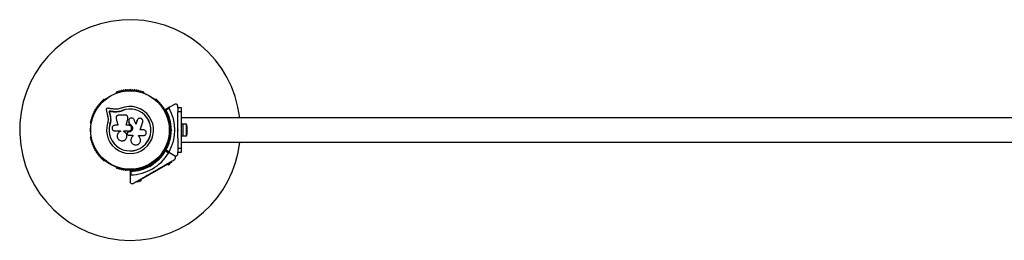
# Model space of a CAD drawing. Units: millimetres. Extents: x -6978 to 14222, y -5385 to 10263.
# Drawn here: x 2511 to 3850, y 4164 to 4464 of the extents above; entities that cross this region are included whole.
import ezdxf

# ---------------------------------------------------------------- set-up
doc = ezdxf.new("R2010")
doc.units = ezdxf.units.MM
doc.layers.add('16-102-500_dxf', color=8, linetype='Continuous', lineweight=9)

# ---------------------------------------------------------------- blocks, each defined once
blk = doc.blocks.new('16-102-500_dxf-1148823-00 - EXPORT')
at = {"color": 250, "lineweight": 25}
for p, q in [((5166, 9239.4), (5165.6, 9239.1)), ((5181.1, 9248.1), (5180.7, 9247.9)), ((5219.3, 9247.9), (5218.9, 9248.1)), ((5234.4, 9239.1), (5234, 9239.4)), ((5253.2, 9227.1), (5249, 9224.6)), ((5265, 9227.8), (5265, 9229.8)), ((5197.1, 9214.7), (5197.1, 9214.8)), ((6530, 9214), (5270, 9214)), ((5146.7, 9206.5), (5146.7, 9206)), ((5191.7, 9196.3), (5191.7, 9195.4)), ((5198.4, 9208.6), (5198.4, 9208.7)), ((5253.3, 9206), (5253.3, 9206.5)), ((5254.9, 9201.5), (5253.5, 9201.5)), ((5255.5, 9197.5), (5255, 9198)), ((5256, 9198.4), (5256.9, 9197.5)), ((5271.6, 9205.5), (5271.6, 9189.5)), ((5277.6, 9192.5), (5277.6, 9202.5)), ((5146.7, 9189), (5146.7, 9188.5)), ((5195.2, 9186.7), (5195.3, 9186.7)), ((5196.3, 9192.4), (5196.6, 9191.6)), ((5196.8, 9194.4), (5196.7, 9194.4)), ((5201.1, 9183.3), (5201.1, 9183.3)), ((5203.6, 9189), (5203.6, 9190.3)), ((5253.3, 9188.5), (5253.3, 9189)), ((5253.5, 9193.5), (5254.9, 9193.5)), ((5265, 9186.6), (5265, 9172.5)), ((5249, 9170.4), (5253.2, 9167.9)), ((5270, 9181), (6530, 9181)), ((5165.6, 9155.9), (5166, 9155.6)), ((5234, 9155.6), (5234.4, 9155.9)), ((5252.2, 9166.2), (5248, 9168.6)), ((5265, 9165.2), (5265, 9167.2)), ((5180.7, 9147.1), (5181.1, 9146.9)), ((5218.9, 9146.9), (5219.3, 9147.1)), ((5223.3, 9149.2), (5224, 9148)), ((5227.1, 9149.6), (5227.7, 9149.4)), ((5228.8, 9149.5), (5228.5, 9148.2)), ((5230.9, 9152), (5230.2, 9153.2)), ((5201, 9141.5), (5201, 9136.6)), ((5213.5, 9129.1), (5213, 9130))]:
    blk.add_line(p, q, dxfattribs=at)
at = {"color": 250, "lineweight": 25, "flags": 128}
for points in [[(5167.6, 9224.9), (5167.9, 9223.9), (5168.1, 9222.9), (5168.3, 9221.9), (5168.6, 9220.9), (5168.8, 9219.9), (5169.1, 9218.9), (5169.3, 9217.8), (5169.5, 9216.8)], [(5182, 9225.8), (5177.9, 9226), (5176.8, 9226.1), (5175.8, 9226.2), (5174.8, 9226.4), (5173.7, 9226.5), (5172.7, 9226.7), (5171.7, 9226.8), (5170.7, 9226.9), (5169.6, 9227.1)], [(5173, 9217.6), (5172.9, 9218.3), (5172.7, 9219), (5172.5, 9219.7), (5172.4, 9220.4), (5172.2, 9221.1), (5172, 9221.8), (5171.9, 9222.5), (5171.6, 9223.3), (5171.7, 9223.2), (5172.4, 9223.1), (5173.2, 9223), (5173.9, 9222.9), (5174.6, 9222.8), (5175.3, 9222.7), (5176.1, 9222.6), (5176.8, 9222.5), (5177.5, 9222.4), (5182.2, 9222.2), (5185.7, 9222.7), (5189.1, 9223.7), (5189.1, 9223.9)], [(5177.4, 9222.5), (5176.7, 9222.6), (5175.9, 9222.7), (5175.2, 9222.8), (5174.5, 9222.9), (5173.8, 9223), (5173, 9223.1), (5172.3, 9223.2), (5171.6, 9223.3), (5171.7, 9222.6), (5171.9, 9221.9), (5172.1, 9221.2), (5172.2, 9220.5), (5172.4, 9219.8), (5172.6, 9219.1), (5172.7, 9218.4), (5172.9, 9217.7)], [(5177.4, 9222.5), (5176.8, 9222.5), (5176.1, 9222.6), (5175.3, 9222.7), (5174.6, 9222.8), (5173.9, 9222.9), (5173.2, 9223), (5172.4, 9223.1), (5171.7, 9223.2), (5171.9, 9222.5), (5172, 9221.8), (5172.2, 9221.1), (5172.4, 9220.4), (5172.5, 9219.7), (5172.7, 9219), (5172.9, 9218.3), (5173, 9217.6)], [(5182.2, 9222.2), (5182.1, 9222.3), (5177.4, 9222.5)], [(5260.5, 9232.4), (5253.6, 9228.5), (5247.9, 9225.1)], [(5265, 9208.4), (5265, 9222.5), (5270, 9222.5), (5270, 9227.5), (5265, 9227.5), (5265, 9222.5)], [(5270, 9172.5), (5265, 9172.5), (5265, 9167.5), (5270, 9167.5), (5270, 9172.5), (5270, 9222.5)], [(5173.7, 9210.3), (5172.9, 9205.9), (5172.7, 9205.9), (5173.3, 9208.5)], [(5181.2, 9212.7), (5181.5, 9211.7), (5181.8, 9210.6), (5182.1, 9209.5), (5182.4, 9208.4), (5182.7, 9207.3), (5183, 9206.2), (5183.3, 9205.1), (5183.6, 9204), (5179.5, 9204)], [(5193.3, 9217.9), (5192.3, 9217.9), (5191.2, 9217.9), (5190.2, 9217.9), (5189.2, 9217.9), (5188.2, 9217.9), (5187.1, 9217.9), (5186.1, 9217.9), (5185.1, 9217.9)], [(5194.8, 9203.9), (5195.1, 9205.1), (5195.4, 9206.2), (5195.6, 9207.4), (5195.9, 9208.5), (5196.2, 9209.7), (5196.5, 9210.8), (5196.8, 9211.9), (5197.1, 9213.1), (5197.1, 9213.5)], [(5198.3, 9204), (5194.8, 9204), (5195, 9205.1), (5195.3, 9206.3), (5195.6, 9207.4), (5195.9, 9208.6), (5196.2, 9209.7), (5196.5, 9210.9), (5196.8, 9212), (5197, 9213.1)], [(5208.2, 9205.3), (5207.8, 9206.1), (5207.5, 9206.8), (5207.2, 9207.6), (5206.9, 9208.4), (5206.5, 9209.1), (5206.2, 9209.9), (5205.9, 9210.7), (5205.5, 9211.4)], [(5209.9, 9210.8), (5209.6, 9210.1), (5209.4, 9209.4), (5209.2, 9208.7), (5209, 9208), (5208.8, 9207.4), (5208.6, 9206.7), (5208.4, 9206), (5208.2, 9205.3), (5208.3, 9206), (5208.6, 9206.6), (5208.8, 9207.3), (5209, 9208), (5209.2, 9208.7), (5209.4, 9209.4), (5209.6, 9210), (5209.8, 9210.7), (5210.5, 9212), (5210.4, 9211.9)], [(5179.5, 9196.3), (5186.9, 9196.3), (5186.9, 9195.5)], [(5191.7, 9195.4), (5191.7, 9196.3), (5198.3, 9196.3)], [(5218.3, 9197.6), (5213.8, 9197.6), (5214.3, 9199), (5214.7, 9200.4), (5215.1, 9201.7), (5215.5, 9203.1), (5215.9, 9204.5), (5216.3, 9205.8), (5216.8, 9207.2), (5217.2, 9208.5)], [(5255, 9197), (5255.5, 9197.5), (5256.9, 9197.5), (5256, 9196.6)], [(5270, 9189.5), (5271.6, 9189.6), (5276.6, 9189.6), (5276.6, 9205.4), (5271.6, 9205.4), (5270, 9205.5)], [(5198, 9194.9), (5198.3, 9194.9), (5198.3, 9194.9), (5198, 9194.9)], [(5198.4, 9190.3), (5203.6, 9190.3), (5203.6, 9189)], [(5211.4, 9189.3), (5211.4, 9189.2), (5211.4, 9190.1), (5218.3, 9190.1)], [(5260.5, 9162.6), (5253.6, 9166.5), (5247.9, 9169.8), (5253.6, 9166.5)], [(5200, 9142.2), (5200, 9135.6), (5200, 9127.6)], [(5252, 9152.5), (5252.5, 9151.6), (5213.5, 9129.1), (5212.7, 9128.6), (5211.9, 9128.1), (5211.1, 9127.7), (5210.5, 9127.3), (5209.9, 9127), (5209.5, 9126.8), (5209.3, 9126.6), (5209.2, 9126.6), (5208.7, 9127.5)], [(5227.2, 9148.5), (5228.5, 9148.2), (5228.3, 9148.5), (5228.2, 9148.7), (5228.1, 9148.9), (5228, 9149.1), (5227.9, 9149.2), (5227.8, 9149.3), (5227.8, 9149.4), (5227.7, 9149.4), (5227.9, 9150.1)], [(5250.8, 9150.6), (5251, 9150.2), (5251.1, 9150.2), (5251.5, 9150.5), (5252.1, 9150.8), (5252.7, 9151.2), (5253.4, 9151.5), (5254, 9151.9), (5254.3, 9152.1), (5254.5, 9152.2), (5254.2, 9152.6)], [(5251.7, 9150.5), (5251.9, 9150.1), (5252, 9150.1), (5252.2, 9150.3), (5252.6, 9150.5), (5253, 9150.7), (5253.4, 9151), (5253.8, 9151.2), (5254, 9151.3), (5254.1, 9151.4), (5253.8, 9151.8)], [(5252.5, 9151.6), (5253.3, 9152.1), (5254.1, 9152.5), (5254.9, 9153), (5255.5, 9153.4), (5256.1, 9153.7), (5256.5, 9153.9), (5256.7, 9154), (5256.8, 9154.1), (5256.3, 9155)], [(5211.8, 9128.1), (5212, 9127.7), (5212.2, 9127.7), (5212.5, 9128), (5213.1, 9128.3), (5213.8, 9128.7), (5214.4, 9129), (5215, 9129.4), (5215.4, 9129.6), (5215.5, 9129.7), (5215.2, 9130.1)], [(5212.7, 9128), (5212.9, 9127.6), (5213, 9127.6), (5213.2, 9127.8), (5213.6, 9128), (5214, 9128.2), (5214.4, 9128.5), (5214.8, 9128.7), (5215, 9128.8), (5215.1, 9128.9), (5214.8, 9129.3)]]:
    blk.add_lwpolyline(points, dxfattribs=at)
for points in [[(5199.6, 9205.2), (5199.6, 9205.2), (5199.4, 9205.6), (5199.3, 9206), (5199.1, 9206.5), (5199, 9206.9), (5198.8, 9207.3), (5198.7, 9207.8), (5198.5, 9208.2), (5198.4, 9208.7), (5198.5, 9208.3), (5198.7, 9207.8), (5198.8, 9207.4), (5199, 9206.9), (5199.1, 9206.5), (5199.3, 9206.1), (5199.4, 9205.6)], [(5264.5, 9197.5), (5265, 9198), (5265, 9197)], [(5232.3, 9141.6), (5232.8, 9141.4), (5232.2, 9141)]]:
    blk.add_lwpolyline(points, close=True, dxfattribs=at)
at = {"color": 250, "lineweight": 25}
for radius in [53.6, 53.4]:
    blk.add_circle((5200, 9197.5), radius, dxfattribs=at)
for centre, radius, start, end in [((5200, 9197.5), 150, 6.3153, 270), ((5182.6, 9248.6), 1, 40.1351, 177.4969), ((5183.8, 9249.7), 0.606, 220.1351, 354.3537), ((5185.4, 9249.5), 1, 36.9959, 174.3537), ((5186.7, 9250.5), 0.606, 216.9959, 351.2147), ((5188.3, 9250.2), 1, 33.857, 171.2147), ((5189.6, 9251.1), 0.606, 213.857, 348.0755), ((5191.2, 9250.8), 1, 30.7179, 168.0755), ((5192.6, 9251.6), 0.606, 210.7179, 344.9365), ((5194.1, 9251.2), 1, 27.5788, 164.9365), ((5195.5, 9251.9), 0.606, 207.5788, 341.7974), ((5197.1, 9251.4), 1, 24.4397, 161.7974), ((5198.5, 9252.1), 0.606, 204.4397, 338.6583), ((5200, 9251.5), 1, 91.107, 158.6583), ((5200, 9251.5), 1, 21.3417, 88.893), ((5201.5, 9252.1), 0.606, 201.3417, 335.5603), ((5202.9, 9251.4), 1, 18.2026, 155.5603), ((5204.5, 9251.9), 0.606, 198.2026, 332.4212), ((5205.9, 9251.2), 1, 15.0635, 152.4212), ((5207.4, 9251.6), 0.606, 195.0635, 329.2821), ((5208.8, 9250.8), 1, 11.9245, 149.2821), ((5210.4, 9251.1), 0.606, 191.9245, 326.143), ((5211.7, 9250.2), 1, 8.7854, 146.143), ((5213.3, 9250.5), 0.606, 188.7854, 323.004), ((5214.6, 9249.5), 1, 5.6463, 143.004), ((5216.2, 9249.7), 0.606, 185.6463, 319.8649), ((5217.4, 9248.6), 1, 2.5073, 139.8649), ((5160.8, 9235.5), 0.606, 248.7854, 23.004), ((5162.3, 9236.1), 1, 65.6463, 203.004), ((5162.9, 9237.6), 0.606, 245.6463, 19.8649), ((5164.4, 9238.1), 1, 62.5073, 199.8649), ((5165.2, 9239.6), 0.606, 242.5073, 315.0401), ((5166.3, 9238.9), 0.5, 62.8607, 120), ((5181, 9247.4), 0.5, 120, 177.1393), ((5181, 9248.7), 0.606, 284.9243, 357.4969), ((5219, 9248.7), 0.606, 182.5073, 255.0401), ((5219, 9247.4), 0.5, 2.8607, 60), ((5233.7, 9238.9), 0.5, 60, 117.1393), ((5234.8, 9239.6), 0.606, 224.9243, 297.4969), ((5235.6, 9238.1), 1, 340.1351, 117.4969), ((5237.1, 9237.6), 0.606, 160.1351, 294.3537), ((5237.7, 9236.1), 1, 336.9959, 114.3537), ((5239.2, 9235.5), 0.606, 156.9959, 291.2147), ((5151.8, 9221.9), 1, 84.4397, 221.7974), ((5152, 9223.5), 0.606, 264.4397, 38.6583), ((5153.2, 9224.5), 1, 151.107, 218.6583), ((5153.2, 9224.5), 1, 81.3417, 148.893), ((5153.5, 9226.1), 0.606, 261.3417, 35.5603), ((5154.8, 9227), 1, 78.2026, 215.5603), ((5155.1, 9228.6), 0.606, 258.2026, 32.4212), ((5156.5, 9229.4), 1, 75.0635, 212.4212), ((5156.9, 9231), 0.606, 255.0635, 29.2821), ((5158.3, 9231.8), 1, 71.9245, 209.2821), ((5158.8, 9233.3), 0.606, 251.9245, 26.143), ((5160.2, 9234), 1, 68.7854, 206.143), ((5200, 9197.5), 32, 162.8705, 112.5151), ((5200, 9197.5), 28.5, 162.8247, 112.5151), ((5200, 9197.5), 28.4, 162.8247, 112.5151), ((5239.8, 9234), 1, 333.857, 111.2147), ((5241.2, 9233.3), 0.606, 153.857, 288.0755), ((5241.7, 9231.8), 1, 330.7179, 108.0755), ((5243.1, 9231), 0.606, 150.7179, 284.9365), ((5243.5, 9229.4), 1, 327.5788, 104.9365), ((5244.9, 9228.6), 0.606, 147.5788, 281.7974), ((5245.2, 9227), 1, 324.4397, 101.7974), ((5246.5, 9226.1), 0.606, 144.4397, 278.6583), ((5246.8, 9224.5), 1, 31.107, 98.6583), ((5248, 9223.5), 0.606, 141.3417, 275.5603), ((5246.8, 9224.5), 1, 321.3417, 28.893), ((5248, 9224.9), 0.3, 120, 209.6892), ((5200, 9197.5), 55, 0.5209, 29.6892), ((5248.2, 9221.9), 1, 318.2026, 95.5603), ((5200, 9197.5), 56, 0.9408, 28.9768), ((5200, 9197.5), 60.9, 330.9407, 29.0593), ((5147, 9208), 1, 100.1351, 237.4969), ((5147.7, 9210.9), 1, 96.9959, 234.3537), ((5146.7, 9209.6), 0.606, 280.1351, 54.3537), ((5148.5, 9213.7), 1, 93.857, 231.2147), ((5147.5, 9212.5), 0.606, 276.9959, 51.2147), ((5148.4, 9215.3), 0.606, 273.857, 48.0755), ((5149.5, 9216.5), 1, 90.7179, 228.0755), ((5149.4, 9218.1), 0.606, 270.7179, 44.9365), ((5150.6, 9219.2), 1, 87.5788, 224.9365), ((5150.6, 9220.8), 0.606, 267.5788, 41.7974), ((5249.4, 9220.8), 0.606, 138.2026, 272.4212), ((5249.4, 9219.2), 1, 315.0635, 92.4212), ((5250.6, 9218.1), 0.606, 135.0635, 269.2821), ((5250.5, 9216.5), 1, 311.9245, 89.2821), ((5251.6, 9215.3), 0.606, 131.9245, 266.143), ((5251.5, 9213.7), 1, 308.7854, 86.143), ((5252.5, 9212.5), 0.606, 128.7854, 263.004), ((5252.3, 9210.9), 1, 305.6463, 83.004), ((5253.3, 9209.6), 0.606, 125.6463, 259.8649), ((5253, 9208), 1, 302.5073, 79.8649), ((5146.2, 9206.6), 0.606, 344.9243, 57.4969), ((5147.2, 9206), 0.5, 180, 237.1393), ((5200, 9197.5), 55, 330.3108, 359.4791), ((5200, 9197.5), 56, 331.0232, 359.0592), ((5252.8, 9206), 0.5, 302.8607, 0), ((5253.8, 9206.6), 0.606, 122.5073, 195.0401), ((5272.9, 9202.5), 4.71, 0, 38.0512), ((5147, 9187), 1, 122.5073, 259.8649), ((5146.2, 9188.4), 0.606, 302.5073, 15.0401), ((5147.2, 9189), 0.5, 122.8607, 180), ((5147.7, 9184.1), 1, 125.6463, 263.004), ((5146.7, 9185.4), 0.606, 305.6463, 79.8649), ((5148.5, 9181.3), 1, 128.7854, 266.143), ((5147.5, 9182.5), 0.606, 308.7854, 83.004), ((5251.5, 9181.3), 1, 273.857, 51.2147), ((5252.5, 9182.5), 0.606, 96.9959, 231.2147), ((5252.3, 9184.1), 1, 276.9959, 54.3537), ((5253.3, 9185.4), 0.606, 100.1351, 234.3537), ((5252.8, 9189), 0.5, 0, 57.1393), ((5253.8, 9188.4), 0.606, 164.9243, 237.4969), ((5253, 9187), 1, 280.1351, 57.4969), ((5272.9, 9192.5), 4.71, 321.9488, 0), ((5148.4, 9179.7), 0.606, 311.9245, 86.143), ((5149.5, 9178.5), 1, 131.9245, 269.2821), ((5149.4, 9176.9), 0.606, 315.0635, 89.2821), ((5150.6, 9175.8), 1, 135.0635, 272.4212), ((5150.6, 9174.2), 0.606, 318.2026, 92.4212), ((5151.8, 9173.1), 1, 138.2026, 275.5602), ((5152, 9171.5), 0.606, 321.3417, 95.5602), ((5153.2, 9170.5), 1, 141.3417, 208.893), ((5153.2, 9170.5), 1, 211.107, 278.6583), ((5153.5, 9168.9), 0.606, 324.4397, 98.6583), ((5200, 9197.5), 150, 270, 353.6847), ((5200, 9197.5), 55, 300.5209, 329.6892), ((5246.5, 9168.9), 0.606, 81.3417, 215.5603), ((5246.8, 9170.5), 1, 261.3417, 328.893), ((5248, 9171.5), 0.606, 84.4398, 218.6583), ((5246.8, 9170.5), 1, 331.107, 38.6583), ((5247.7, 9169.6), 0.3, 60, 149.6892), ((5248, 9170.1), 0.3, 150.3108, 240), ((5248.2, 9173.1), 1, 264.4398, 41.7974), ((5249.4, 9174.2), 0.606, 87.5788, 221.7974), ((5249.4, 9175.8), 1, 267.5788, 44.9365), ((5250.6, 9176.9), 0.606, 90.7179, 224.9365), ((5250.5, 9178.5), 1, 270.7179, 48.0755), ((5251.6, 9179.7), 0.606, 93.857, 228.0755), ((5154.8, 9168), 1, 144.4397, 281.7974), ((5155.1, 9166.4), 0.606, 327.5788, 101.7974), ((5156.5, 9165.6), 1, 147.5788, 284.9365), ((5156.9, 9164), 0.606, 330.7179, 104.9365), ((5158.3, 9163.2), 1, 150.7179, 288.0755), ((5158.8, 9161.7), 0.606, 333.857, 108.0755), ((5160.2, 9161), 1, 153.857, 291.2147), ((5160.8, 9159.5), 0.606, 336.9959, 111.2147), ((5162.3, 9158.9), 1, 156.9959, 294.3537), ((5162.9, 9157.4), 0.606, 340.1351, 114.3537), ((5164.4, 9156.9), 1, 160.1351, 297.4969), ((5165.2, 9155.4), 0.606, 44.9243, 117.4969), ((5166.3, 9156.1), 0.5, 240, 297.1393), ((5200, 9197.5), 60.9, 270.9407, 329.0593), ((5200, 9197.5), 56, 300.9408, 328.9768), ((5233.7, 9156.1), 0.5, 242.8607, 300), ((5234.8, 9155.4), 0.606, 62.5073, 135.0401), ((5235.6, 9156.9), 1, 242.5073, 19.8649), ((5237.1, 9157.4), 0.606, 65.6463, 199.8649), ((5237.7, 9158.9), 1, 245.6463, 23.004), ((5239.2, 9159.5), 0.606, 68.7854, 203.004), ((5239.8, 9161), 1, 248.7854, 26.143), ((5241.2, 9161.7), 0.606, 71.9245, 206.143), ((5241.7, 9163.2), 1, 251.9245, 29.2821), ((5243.1, 9164), 0.606, 75.0635, 209.2821), ((5243.5, 9165.6), 1, 255.0635, 32.4212), ((5244.9, 9166.4), 0.606, 78.2026, 212.4212), ((5245.2, 9168), 1, 258.2026, 35.5603), ((5181, 9147.6), 0.5, 182.8607, 240), ((5181, 9146.3), 0.606, 2.5073, 75.0401), ((5182.6, 9146.4), 1, 182.5073, 319.8649), ((5183.8, 9145.3), 0.606, 5.6463, 139.8649), ((5185.4, 9145.5), 1, 185.6463, 323.004), ((5186.7, 9144.5), 0.606, 8.7854, 143.004), ((5188.3, 9144.8), 1, 188.7854, 326.143), ((5189.6, 9143.9), 0.606, 11.9245, 146.143), ((5191.2, 9144.2), 1, 191.9245, 329.2821), ((5192.6, 9143.4), 0.606, 15.0635, 149.2821), ((5194.1, 9143.8), 1, 195.0635, 332.4212), ((5195.5, 9143.1), 0.606, 18.2026, 152.4212), ((5197.1, 9143.6), 1, 198.2026, 335.5602), ((5198.5, 9142.9), 0.606, 21.3417, 155.5602), ((5200, 9143.5), 1, 201.3417, 268.893), ((5200, 9143.5), 1, 271.107, 338.6583), ((5200.3, 9142.2), 0.3, 90.3108, 180), ((5200, 9197.5), 55, 270.3108, 299.4791), ((5201.5, 9142.9), 0.606, 24.4397, 158.6583), ((5200, 9197.5), 56, 271.0232, 299.0592), ((5202.9, 9143.6), 1, 204.4397, 341.7974), ((5204.5, 9143.1), 0.606, 27.5788, 161.7974), ((5205.9, 9143.8), 1, 207.5788, 344.9365), ((5207.4, 9143.4), 0.606, 30.7179, 164.9365), ((5208.8, 9144.2), 1, 210.7179, 348.0755), ((5210.4, 9143.9), 0.606, 33.857, 168.0755), ((5211.7, 9144.8), 1, 213.857, 351.2147), ((5213.3, 9144.5), 0.606, 36.9959, 171.2147), ((5214.6, 9145.5), 1, 216.9959, 354.3537), ((5216.2, 9145.3), 0.606, 40.1351, 174.3537), ((5217.4, 9146.4), 1, 220.1351, 357.4969), ((5219, 9146.3), 0.606, 104.9243, 177.4969), ((5219, 9147.6), 0.5, 300, 357.1393)]:
    blk.add_arc(centre, radius, start, end, dxfattribs=at)
for points, knots in [([(5169.6, 9227.1), (5169.5, 9227.1), (5169.2, 9227.1), (5168.8, 9227), (5168.4, 9226.8), (5168, 9226.5), (5167.8, 9226.2), (5167.6, 9225.8), (5167.6, 9225.3), (5167.6, 9225), (5167.6, 9224.9)], [0, 0, 0, 0, 0.124879, 0.249975, 0.374875, 0.499451, 0.624481, 0.749767, 0.874954, 1, 1, 1, 1]), ([(5187.7, 9227.1), (5186.8, 9226.7), (5184.9, 9226), (5183, 9225.8), (5182, 9225.8)], [0, 0, 0, 0, 0.500013, 1, 1, 1, 1]), ([(5189.1, 9223.9), (5187.9, 9223.5), (5185.7, 9222.6), (5183.3, 9222.4), (5182.1, 9222.3)], [0, 0, 0, 0, 0.500002, 1, 1, 1, 1]), ([(5189.1, 9223.7), (5188, 9223.3), (5186.9, 9222.8), (5185.8, 9222.7), (5185.7, 9222.7)], [0, 0, 0, 0, 0.991077, 1, 1, 1, 1]), ([(5249, 9224.6), (5249, 9224.6), (5249, 9224.6), (5249, 9224.6), (5248.9, 9224.6), (5248.8, 9224.6), (5248.5, 9224.7), (5248.2, 9224.7), (5247.9, 9224.7), (5247.8, 9224.7), (5247.8, 9224.7), (5247.8, 9224.7)], [0, 0, 0, 0, 0.003647, 0.012333, 0.032198, 0.084711, 0.235865, 0.4997, 0.699205, 0.847117, 1, 1, 1, 1]), ([(5249, 9224.6), (5249, 9224.6), (5249, 9224.6), (5249, 9224.6), (5248.9, 9224.7), (5248.8, 9224.7), (5248.6, 9224.8), (5248.3, 9225), (5248, 9225.1), (5247.9, 9225.1), (5247.9, 9225.1), (5247.9, 9225.1)], [0, 0, 0, 0, 0.003567, 0.012403, 0.032474, 0.085191, 0.235775, 0.499754, 0.699328, 0.847177, 1, 1, 1, 1]), ([(5253.6, 9228.5), (5253.5, 9228.4), (5253.4, 9228.3), (5253.2, 9228), (5253.1, 9227.7), (5253.1, 9227.4), (5253.2, 9227.2), (5253.2, 9227.1), (5253.2, 9227.1)], [0, 0, 0, 0, 0.207424, 0.48991, 0.690132, 0.845096, 0.976544, 1, 1, 1, 1]), ([(5265, 9229.8), (5265, 9230.1), (5264.9, 9230.6), (5264.6, 9231.3), (5264.2, 9231.9), (5263.5, 9232.5), (5262.6, 9232.8), (5261.5, 9232.9), (5260.9, 9232.6), (5260.5, 9232.4)], [0, 0, 0, 0, 0.10822, 0.216922, 0.318031, 0.420745, 0.572372, 0.780046, 1, 1, 1, 1]), ([(5169.5, 9216.8), (5169.7, 9216), (5170.1, 9214.4), (5170.2, 9211.9), (5170, 9209.4), (5169.6, 9207.7), (5169.4, 9206.9)], [0, 0, 0, 0, 0.249734, 0.498768, 0.749561, 1, 1, 1, 1]), ([(5172.9, 9217.7), (5173.1, 9216.7), (5173.5, 9214.8), (5173.7, 9211.8), (5173.5, 9208.8), (5173, 9206.9), (5172.7, 9205.9)], [0, 0, 0, 0, 0.249739, 0.498723, 0.749546, 1, 1, 1, 1]), ([(5173, 9217.6), (5173.2, 9216.9), (5173.4, 9216), (5173.6, 9214.4), (5173.7, 9213.1), (5173.7, 9212.1), (5173.7, 9211.8)], [0, 0, 0, 0, 0.3359516, 0.5007987, 0.8367861, 1, 1, 1, 1]), ([(5185.1, 9217.9), (5184.8, 9217.9), (5184.1, 9217.8), (5183.2, 9217.5), (5182.5, 9217), (5181.8, 9216.3), (5181.3, 9215.5), (5181.1, 9214.6), (5181, 9213.7), (5181.1, 9213.1), (5181.2, 9212.7)], [0, 0, 0, 0, 0.12479, 0.249926, 0.374807, 0.499495, 0.624579, 0.749668, 0.874303, 1, 1, 1, 1]), ([(5197, 9213.1), (5197.1, 9213.4), (5197.2, 9214), (5197.1, 9214.9), (5196.8, 9215.7), (5196.4, 9216.4), (5195.8, 9217.1), (5195, 9217.5), (5194.2, 9217.8), (5193.6, 9217.9), (5193.3, 9217.9)], [0, 0, 0, 0, 0.124826, 0.250003, 0.37482, 0.499664, 0.62487, 0.749608, 0.874445, 1, 1, 1, 1]), ([(5205.5, 9211.4), (5205.3, 9211.9), (5204.8, 9212.7), (5203.5, 9213.5), (5202.1, 9213.8), (5200.6, 9213.6), (5199.3, 9212.8), (5198.5, 9211.6), (5198.1, 9210.1), (5198.3, 9209.2), (5198.4, 9208.7)], [0, 0, 0, 0, 0.125104, 0.250124, 0.375087, 0.50004, 0.625027, 0.750036, 0.875133, 1, 1, 1, 1]), ([(5198.2, 9209.3), (5198.2, 9209.3), (5198.2, 9209.3), (5198.2, 9209.3), (5198.2, 9209.3)], [0, 0, 0, 0, 0.499883, 1, 1, 1, 1]), ([(5217.2, 9208.5), (5217.3, 9209), (5217.5, 9210), (5217.1, 9211.3), (5216.5, 9212.1), (5215.8, 9212.8), (5214.7, 9213.4), (5213.1, 9213.6), (5211.7, 9213.1), (5210.5, 9212.2), (5210.1, 9211.2), (5209.9, 9210.8)], [0, 0, 0, 0, 0.124999, 0.249851, 0.312472, 0.375297, 0.500134, 0.625078, 0.750142, 0.875122, 1, 1, 1, 1]), ([(5179.5, 9204), (5179, 9203.9), (5178, 9203.8), (5176.7, 9202.9), (5176, 9201.9), (5175.7, 9200.9), (5175.7, 9200.1), (5175.7, 9199.4), (5176, 9198.4), (5176.7, 9197.3), (5178, 9196.5), (5179, 9196.4), (5179.5, 9196.3)], [0, 0, 0, 0, 0.124899, 0.249678, 0.374367, 0.437067, 0.499685, 0.562539, 0.625094, 0.750034, 0.874963, 1, 1, 1, 1]), ([(5186.9, 9195.5), (5186.2, 9195.2), (5184.9, 9194.5), (5183.4, 9192.7), (5182.6, 9190.5), (5182.5, 9188.2), (5183.3, 9186), (5184.8, 9184.2), (5186.8, 9183), (5189.1, 9182.6), (5191.3, 9182.9), (5193.4, 9184), (5194.9, 9185.7), (5195.8, 9187.9), (5195.9, 9190.2), (5195.1, 9192.4), (5193.7, 9194.3), (5192.4, 9195), (5191.7, 9195.4)], [0, 0, 0, 0, 0.0625, 0.124999, 0.187488, 0.24998, 0.312475, 0.374969, 0.43747, 0.49997, 0.562471, 0.624969, 0.687457, 0.749943, 0.812426, 0.8749, 0.937379, 1, 1, 1, 1]), ([(5199.6, 9205.2), (5200.2, 9205), (5201.3, 9204.5), (5202.7, 9203.2), (5203.5, 9201.4), (5203.6, 9199.5), (5203, 9197.6), (5201.8, 9196.1), (5200.2, 9195.1), (5198.9, 9195), (5198.3, 9194.9)], [0, 0, 0, 0, 0.125018, 0.249992, 0.374969, 0.499891, 0.624801, 0.749721, 0.874624, 1, 1, 1, 1]), ([(5199.6, 9205.2), (5200.2, 9204.9), (5201.3, 9204.5), (5202.7, 9203.1), (5203.5, 9201.4), (5203.6, 9199.5), (5203, 9197.6), (5201.8, 9196.2), (5200.2, 9195.1), (5198.9, 9195), (5198.3, 9194.9)], [0, 0, 0, 0, 0.125013, 0.249985, 0.374949, 0.499874, 0.624796, 0.74971, 0.87462, 1, 1, 1, 1]), ([(5198.3, 9196.3), (5198.8, 9196.4), (5199.8, 9196.5), (5201.1, 9197.4), (5201.9, 9198.6), (5202.2, 9200.1), (5201.9, 9201.6), (5201.1, 9202.9), (5199.8, 9203.8), (5198.8, 9203.9), (5198.3, 9204)], [0, 0, 0, 0, 0.1250567, 0.2499982, 0.3748817, 0.4997781, 0.62471, 0.7497858, 0.8748396, 1, 1, 1, 1]), ([(5218.3, 9190.1), (5218.8, 9190.1), (5219.8, 9190.2), (5221.1, 9191.1), (5221.8, 9192.1), (5222.1, 9193.1), (5222.2, 9194.1), (5221.9, 9195.4), (5221.1, 9196.6), (5219.8, 9197.5), (5218.8, 9197.6), (5218.3, 9197.6)], [0, 0, 0, 0, 0.124983, 0.249834, 0.374618, 0.437385, 0.500005, 0.624872, 0.749895, 0.874896, 1, 1, 1, 1]), ([(5256, 9198.4), (5256, 9198.4), (5255.9, 9198.4), (5255.7, 9198.3), (5255.4, 9198.2), (5255.2, 9198.1), (5255, 9198), (5255, 9198), (5255, 9198)], [0, 0, 0, 0, 0.004599, 0.193786, 0.40908, 0.610093, 0.804948, 1, 1, 1, 1]), ([(5255, 9197), (5255, 9197), (5255, 9197), (5255.2, 9196.9), (5255.4, 9196.8), (5255.7, 9196.7), (5255.9, 9196.6), (5256, 9196.6), (5256, 9196.6)], [0, 0, 0, 0, 0.19504, 0.389938, 0.590939, 0.806167, 0.995343, 1, 1, 1, 1]), ([(5265, 9198), (5265, 9199.9), (5265, 9203.4), (5265, 9206.9), (5265, 9208.4)], [0, 0, 0, 0, 0.544689, 1, 1, 1, 1]), ([(5265, 9186.6), (5265, 9186.7), (5265, 9188.5), (5265, 9192), (5265, 9195.3), (5265, 9197)], [0, 0, 0, 0, 0.0452009, 0.522622, 1, 1, 1, 1]), ([(5195.2, 9186.7), (5195.3, 9186.8), (5195.7, 9187.5), (5195.9, 9189.1), (5195.6, 9191.3), (5194.6, 9193.3), (5193.2, 9194.7), (5192.1, 9195.2), (5191.7, 9195.4)], [0, 0, 0, 0, 0.021637, 0.236352, 0.449468, 0.660987, 0.871417, 1, 1, 1, 1]), ([(5198, 9194.9), (5197.8, 9194.9), (5197.5, 9194.9), (5197.1, 9194.7), (5196.8, 9194.4), (5196.5, 9194.1), (5196.3, 9193.7), (5196.2, 9193.3), (5196.2, 9192.8), (5196.3, 9192.5), (5196.3, 9192.4)], [0, 0, 0, 0, 0.124817, 0.249937, 0.375045, 0.499748, 0.624711, 0.749803, 0.874864, 1, 1, 1, 1]), ([(5196.6, 9191.6), (5196.7, 9191.4), (5196.9, 9191), (5197.3, 9190.6), (5197.8, 9190.3), (5198.2, 9190.3), (5198.4, 9190.3)], [0, 0, 0, 0, 0.249642, 0.499392, 0.749189, 1, 1, 1, 1]), ([(5198, 9194.9), (5197.8, 9194.9), (5197.5, 9194.9), (5197.1, 9194.7), (5196.9, 9194.6), (5196.8, 9194.4), (5196.8, 9194.4)], [0, 0, 0, 0, 0.326299, 0.653399, 0.980456, 1, 1, 1, 1]), ([(5203.6, 9189), (5203.1, 9188.5), (5202.1, 9187.6), (5201.3, 9185.6), (5201, 9184.2), (5201.1, 9183.4), (5201.2, 9183.3)], [0, 0, 0, 0, 0.3211782, 0.641235, 0.9612139, 1, 1, 1, 1]), ([(5203.6, 9189), (5203.1, 9188.5), (5202.1, 9187.5), (5201.3, 9185.6), (5201, 9183.5), (5201.4, 9181.5), (5202.4, 9179.6), (5204, 9178.2), (5205.9, 9177.3), (5208, 9177.1), (5210, 9177.5), (5211.9, 9178.5), (5213.3, 9180.1), (5214.2, 9182), (5214.4, 9184), (5214, 9186.1), (5213, 9187.9), (5212, 9188.8), (5211.4, 9189.2)], [0, 0, 0, 0, 0.062507, 0.125015, 0.187515, 0.249996, 0.312477, 0.374976, 0.437481, 0.499995, 0.562517, 0.625038, 0.687572, 0.750107, 0.81265, 0.875185, 0.937695, 1, 1, 1, 1]), ([(5211.6, 9189.1), (5211.6, 9189.1), (5211.6, 9189.1), (5211.5, 9189.2), (5211.5, 9189.2)], [0, 0, 0, 0, 0.500018, 1, 1, 1, 1]), ([(5248, 9168.6), (5248, 9168.6), (5248, 9168.6), (5248, 9168.7), (5248, 9168.7), (5247.9, 9168.8), (5247.8, 9169.1), (5247.7, 9169.4), (5247.6, 9169.6), (5247.5, 9169.7), (5247.5, 9169.7), (5247.5, 9169.7)], [0, 0, 0, 0, 0.003623, 0.012222, 0.03213, 0.084738, 0.235836, 0.499658, 0.699203, 0.847117, 1, 1, 1, 1]), ([(5247.8, 9170.3), (5247.8, 9170.3), (5247.8, 9170.3), (5247.9, 9170.3), (5248.2, 9170.3), (5248.5, 9170.3), (5248.8, 9170.4), (5248.9, 9170.4), (5249, 9170.4), (5249, 9170.4), (5249, 9170.4), (5249, 9170.4)], [0, 0, 0, 0, 0.152881, 0.300792, 0.500303, 0.764111, 0.915264, 0.96779, 0.987654, 0.99634, 1, 1, 1, 1]), ([(5247.9, 9169.9), (5247.9, 9169.9), (5247.9, 9169.9), (5248, 9169.9), (5248.3, 9170), (5248.6, 9170.2), (5248.8, 9170.3), (5248.9, 9170.3), (5249, 9170.4), (5249, 9170.4), (5249, 9170.4), (5249, 9170.4)], [0, 0, 0, 0, 0.152814, 0.300706, 0.500268, 0.764127, 0.91476, 0.967532, 0.987542, 0.996319, 1, 1, 1, 1]), ([(5248, 9168.6), (5248, 9168.6), (5248, 9168.6), (5248, 9168.7), (5248, 9168.7), (5248, 9168.8), (5248, 9169.1), (5247.9, 9169.4), (5247.9, 9169.7), (5247.9, 9169.8), (5247.9, 9169.8), (5247.9, 9169.9)], [0, 0, 0, 0, 0.003578, 0.012385, 0.032348, 0.085184, 0.235756, 0.499651, 0.699271, 0.847179, 1, 1, 1, 1]), ([(5232.9, 9141.5), (5234.6, 9142.4), (5237.9, 9144.3), (5242.8, 9147.2), (5247.7, 9150), (5253.7, 9153.4), (5257.9, 9155.9), (5260.5, 9157.4)], [0, 0, 0, 0, 0.173131, 0.346283, 0.524076, 0.70191, 1, 1, 1, 1]), ([(5253.6, 9166.5), (5253.5, 9166.6), (5253.3, 9166.7), (5253, 9166.7), (5252.7, 9166.6), (5252.4, 9166.4), (5252.3, 9166.3), (5252.3, 9166.2), (5252.2, 9166.2)], [0, 0, 0, 0, 0.2074884, 0.4899662, 0.690189, 0.8450791, 0.9765991, 1, 1, 1, 1]), ([(5253.2, 9167.9), (5253.2, 9167.8), (5253.1, 9167.7), (5253.1, 9167.4), (5253.1, 9167.1), (5253.3, 9166.8), (5253.5, 9166.6), (5253.6, 9166.5)], [0, 0, 0, 0, 0.122632, 0.25157, 0.440265, 0.700453, 1, 1, 1, 1]), ([(5260.5, 9162.6), (5260.9, 9162.4), (5261.7, 9162.1), (5262.8, 9162.2), (5263.7, 9162.6), (5264.3, 9163.2), (5264.8, 9163.9), (5265, 9164.6), (5265, 9165), (5265, 9165.2)], [0, 0, 0, 0, 0.26604, 0.455514, 0.596635, 0.709387, 0.822717, 0.923466, 1, 1, 1, 1]), ([(5260.5, 9157.4), (5260.7, 9157.5), (5261.1, 9157.8), (5261.6, 9158.4), (5261.9, 9159.1), (5262, 9159.9), (5261.9, 9160.9), (5261.4, 9161.9), (5260.8, 9162.3), (5260.5, 9162.6)], [0, 0, 0, 0, 0.108207, 0.216919, 0.318045, 0.420753, 0.572362, 0.780046, 1, 1, 1, 1]), ([(5200, 9142.2), (5200, 9142.2), (5200, 9142.2), (5200.1, 9142.1), (5200.3, 9142), (5200.6, 9141.8), (5200.8, 9141.6), (5200.9, 9141.6), (5201, 9141.5), (5201, 9141.5), (5201, 9141.5), (5201, 9141.5)], [0, 0, 0, 0, 0.152816, 0.300677, 0.500315, 0.764155, 0.914743, 0.967589, 0.987535, 0.996268, 1, 1, 1, 1]), ([(5200.3, 9142.5), (5200.3, 9142.5), (5200.3, 9142.5), (5200.4, 9142.4), (5200.5, 9142.2), (5200.7, 9141.9), (5200.9, 9141.7), (5201, 9141.6), (5201, 9141.5), (5201, 9141.5), (5201, 9141.5), (5201, 9141.5)], [0, 0, 0, 0, 0.152888, 0.300783, 0.500267, 0.764134, 0.915246, 0.967813, 0.987699, 0.996307, 1, 1, 1, 1]), ([(5227.1, 9149.6), (5227.1, 9149.6), (5227.1, 9149.6), (5227.1, 9149.4), (5227.1, 9149.2), (5227.2, 9148.9), (5227.2, 9148.7), (5227.2, 9148.6), (5227.2, 9148.5)], [0, 0, 0, 0, 0.195023, 0.389965, 0.590879, 0.806077, 0.995275, 1, 1, 1, 1]), ([(5228.8, 9149.5), (5228.8, 9149.5), (5228.7, 9149.5), (5228.5, 9149.7), (5228.3, 9149.9), (5228.1, 9150), (5228, 9150.1), (5227.9, 9150.1), (5227.9, 9150.1)], [0, 0, 0, 0, 0.00466, 0.193914, 0.409083, 0.610033, 0.804964, 1, 1, 1, 1]), ([(5201, 9136.6), (5200.9, 9136.6), (5200.8, 9136.6), (5200.5, 9136.5), (5200.3, 9136.3), (5200, 9136), (5200, 9135.7), (5200, 9135.6)], [0, 0, 0, 0, 0.12262, 0.251565, 0.44024, 0.700398, 1, 1, 1, 1]), ([(5204.5, 9125), (5206.2, 9126), (5209.7, 9128.1), (5216, 9131.7), (5222.1, 9135.2), (5227.7, 9138.5), (5230.6, 9140.1), (5232.1, 9141)], [0, 0, 0, 0, 0.19904, 0.3989, 0.696528, 0.848269, 1, 1, 1, 1]), ([(5200, 9127.6), (5200.1, 9127.2), (5200.2, 9126.4), (5200.9, 9125.5), (5201.6, 9124.9), (5202.5, 9124.6), (5203.3, 9124.6), (5204, 9124.8), (5204.3, 9125), (5204.5, 9125)], [0, 0, 0, 0, 0.266047, 0.455506, 0.596641, 0.709383, 0.822711, 0.923449, 1, 1, 1, 1])]:
    blk.add_open_spline(points, degree=3, knots=knots, dxfattribs=at)

msp = doc.modelspace()

# ---------------------------------------------------------------- block references
at = {"layer": '16-102-500_dxf', "color": 7}
msp.add_blockref('16-102-500_dxf-1148823-00 - EXPORT', (-2538.9, -4883.9), dxfattribs=at)

doc.saveas('drawing.dxf')
